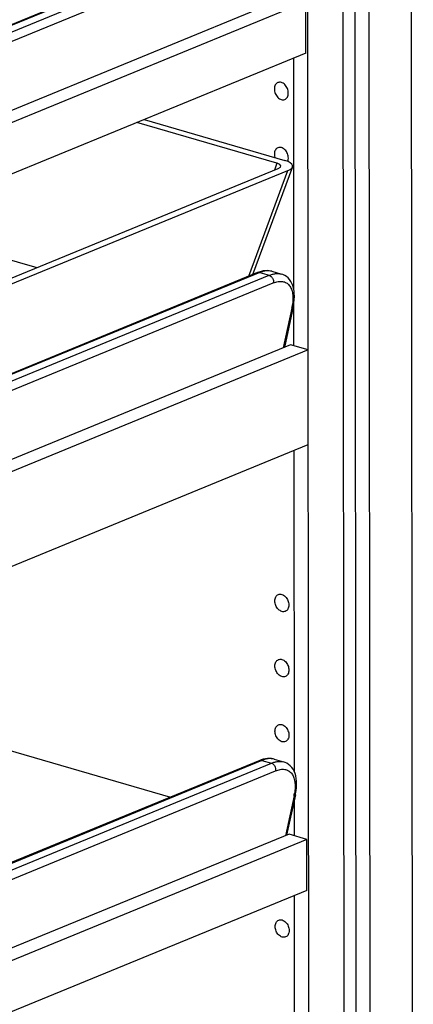
# Model space of a CAD drawing. Units: inches. Extents: x 0 to 17, y 0 to 11.
# Drawn here: x 4.8 to 5.6, y 5.1 to 7.2 of the extents above; entities that cross this region are included whole.
import ezdxf

# ---------------------------------------------------------------- set-up
doc = ezdxf.new("R2010")
doc.units = ezdxf.units.IN
doc.header["$LTSCALE"] = 0.935
doc.header["$MEASUREMENT"] = 0
doc.layers.get('0').update_dxf_attribs({"linetype": 'CONTINUOUS'})
doc.layers.add('02___PRT_ALL_AXES', color=7, linetype='CONTINUOUS')
doc.layers.add('03___PRT_ALL_CURVES', color=7, linetype='CONTINUOUS')

msp = doc.modelspace()

# ---------------------------------------------------------------- linework, layer by layer
at = {"color": 7, "linetype": 'Continuous'}
for p, q in [((5.6241, 3.653), (5.6191, 8.6862)), ((5.5326, 3.6153), (5.5276, 8.6486)), ((5.4754, 4.2547), (5.4711, 8.5964)), ((5.3994, 4.2235), (5.3951, 8.5652)), ((5.291, 7.4209), (3.2599, 6.5859)), ((5.2955, 7.4211), (3.2645, 6.586)), ((3.285, 6.5801), (5.316, 7.4152)), ((3.2939, 6.5635), (5.3249, 7.3986)), ((5.3541, 7.2617), (3.2287, 6.3878)), ((5.3924, 7.2506), (3.2325, 6.3625)), ((5.3925, 7.1398), (5.3924, 7.2506)), ((5.3925, 7.1398), (3.2326, 6.2518)), ((5.3299, 6.9016), (5.0271, 6.9896)), ((5.043, 6.9962), (5.347, 6.9079)), ((5.3299, 6.9016), (5.3245, 6.8869)), ((4.3636, 6.4918), (5.3327, 6.8903)), ((5.3526, 6.8852), (4.3816, 6.486)), ((5.3526, 6.8852), (5.2681, 6.657)), ((5.3634, 6.8936), (5.2771, 6.6607)), ((4.535, 6.7564), (4.8116, 6.676)), ((5.288, 6.6652), (3.257, 5.8301)), ((5.2926, 6.6653), (3.2615, 5.8303)), ((5.291, 6.6663), (5.288, 6.6652)), ((5.2926, 6.6653), (5.3131, 6.6594)), ((5.3188, 6.668), (5.3394, 6.6621)), ((3.282, 5.8243), (5.3131, 6.6594)), ((3.2909, 5.8077), (5.322, 6.6428)), ((5.3619, 6.5884), (5.3435, 6.5027)), ((5.3648, 6.5912), (5.3459, 6.5037)), ((5.3648, 6.5912), (5.3652, 6.5935)), ((5.3589, 6.5091), (3.2295, 5.6336)), ((5.3972, 6.498), (3.2295, 5.6068)), ((5.3972, 6.498), (5.3589, 6.5091)), ((3.2297, 5.4022), (5.3974, 6.2934)), ((4.5927, 5.6787), (5.0999, 5.5314)), ((5.2928, 5.6107), (3.2617, 4.7756)), ((5.2973, 5.6109), (3.2663, 4.7758)), ((3.2868, 4.7698), (5.3178, 5.6049)), ((5.2957, 5.6118), (5.2928, 5.6107)), ((5.2973, 5.6109), (5.3178, 5.6049)), ((5.3236, 5.6136), (5.3441, 5.6076)), ((3.2957, 4.7533), (5.3267, 5.5883)), ((5.3667, 5.534), (5.3482, 5.4482)), ((5.3695, 5.5367), (5.3506, 5.4493)), ((5.3695, 5.5367), (5.37, 5.539)), ((5.3559, 5.4514), (3.2305, 4.5776)), ((5.3942, 5.4403), (5.3559, 5.4514)), ((5.3942, 5.4403), (3.2343, 4.5523)), ((5.3943, 5.3296), (5.3942, 5.4403)), ((5.3943, 5.3296), (3.2344, 4.4415))]:
    msp.add_line(p, q, dxfattribs=at)
for points in [[(5.3002, 6.6688), (5.2956, 6.6678), (5.291, 6.6663)], [(5.3188, 6.668), (5.3173, 6.6685), (5.3132, 6.6692), (5.309, 6.6695), (5.3046, 6.6694), (5.3002, 6.6688)], [(5.3652, 6.5935), (5.3664, 6.6001), (5.3671, 6.6067), (5.3674, 6.6133), (5.3673, 6.6199), (5.3667, 6.626), (5.3656, 6.6318), (5.3641, 6.6371), (5.3621, 6.642), (5.3597, 6.6463), (5.357, 6.6502), (5.3539, 6.6537), (5.3504, 6.6566), (5.3466, 6.6591), (5.3426, 6.661), (5.3393, 6.6621)], [(5.3049, 5.6143), (5.3003, 5.6133), (5.2957, 5.6118)], [(5.3236, 5.6136), (5.322, 5.614), (5.318, 5.6147), (5.3137, 5.615), (5.3094, 5.6149), (5.3049, 5.6143)], [(5.37, 5.539), (5.3711, 5.5456), (5.3718, 5.5522), (5.3722, 5.5588), (5.372, 5.5654), (5.3714, 5.5715), (5.3703, 5.5773), (5.3688, 5.5826), (5.3668, 5.5875), (5.3645, 5.5919), (5.3617, 5.5957), (5.3586, 5.5992), (5.3551, 5.6021), (5.3514, 5.6046), (5.3473, 5.6065), (5.344, 5.6076)]]:
    msp.add_lwpolyline(points, dxfattribs=at)
for centre in [(5.2468, 6.6133), (5.2516, 5.5588)]:
    msp.add_arc(centre, 0.1178, 347.8076, 350.7116, dxfattribs=at)
for major_axis, start_param, end_param in [((0.0254, 0.0001), 5.606074, 7.117982), ((0.0509, 0.0002), -0.677112, 0.834796)]:
    msp.add_ellipse((5.3129, 6.8954), major_axis=major_axis, ratio=0.326186, start_param=start_param, end_param=end_param, dxfattribs=at)
for points, knots in [([(5.2926, 6.6653), (5.2918, 6.6656), (5.2903, 6.6658), (5.2887, 6.6655), (5.288, 6.6652)], [0, 0, 0, 0, 0.51297, 1, 1, 1, 1]), ([(5.3188, 6.668), (5.3169, 6.6686), (5.3128, 6.6693), (5.3063, 6.6692), (5.2994, 6.6679), (5.2949, 6.6663), (5.2926, 6.6653)], [0, 0, 0, 0, 0.224475, 0.463165, 0.720904, 1, 1, 1, 1]), ([(5.3131, 6.6594), (5.3154, 6.6603), (5.3199, 6.6619), (5.3268, 6.6632), (5.3332, 6.6634), (5.3374, 6.6627), (5.3393, 6.6621)], [0, 0, 0, 0, 0.27904, 0.536777, 0.775498, 1, 1, 1, 1]), ([(5.3131, 6.6594), (5.3145, 6.659), (5.3167, 6.6577), (5.3189, 6.6552), (5.3209, 6.6522), (5.3223, 6.648), (5.3223, 6.6445), (5.322, 6.6428)], [0, 0, 0, 0, 0.228332, 0.354919, 0.486443, 0.751732, 1, 1, 1, 1]), ([(5.322, 6.6428), (5.3237, 6.6435), (5.3271, 6.6447), (5.3337, 6.6463), (5.3401, 6.6465), (5.346, 6.6451), (5.3499, 6.6433), (5.3534, 6.6409), (5.3575, 6.6366), (5.3606, 6.6311), (5.3626, 6.6249), (5.3641, 6.6175), (5.3646, 6.6072), (5.3638, 6.5987), (5.363, 6.5943)], [0, 0, 0, 0, 0.067989, 0.131358, 0.245366, 0.298001, 0.34915, 0.400144, 0.452295, 0.564184, 0.625827, 0.69177, 0.837051, 1, 1, 1, 1]), ([(5.3648, 6.5912), (5.3647, 6.5909), (5.3645, 6.5904), (5.3638, 6.5896), (5.363, 6.5889), (5.3623, 6.5886), (5.3619, 6.5884)], [0, 0, 0, 0, 0.216526, 0.449071, 0.708668, 1, 1, 1, 1]), ([(5.2973, 5.6109), (5.2966, 5.6111), (5.295, 5.6113), (5.2935, 5.611), (5.2928, 5.6107)], [0, 0, 0, 0, 0.51297, 1, 1, 1, 1]), ([(5.3236, 5.6136), (5.3217, 5.6141), (5.3175, 5.6148), (5.311, 5.6147), (5.3042, 5.6134), (5.2996, 5.6118), (5.2973, 5.6109)], [0, 0, 0, 0, 0.224475, 0.463165, 0.720904, 1, 1, 1, 1]), ([(5.3178, 5.6049), (5.3201, 5.6059), (5.3247, 5.6074), (5.3315, 5.6087), (5.338, 5.6089), (5.3421, 5.6082), (5.344, 5.6076)], [0, 0, 0, 0, 0.27904, 0.536777, 0.775498, 1, 1, 1, 1]), ([(5.3178, 5.6049), (5.3193, 5.6045), (5.3214, 5.6032), (5.3237, 5.6007), (5.3256, 5.5977), (5.3271, 5.5935), (5.3271, 5.59), (5.3267, 5.5883)], [0, 0, 0, 0, 0.228332, 0.354919, 0.486443, 0.751732, 1, 1, 1, 1]), ([(5.3267, 5.5883), (5.3284, 5.589), (5.3319, 5.5902), (5.3384, 5.5918), (5.3449, 5.592), (5.3507, 5.5906), (5.3546, 5.5888), (5.3581, 5.5864), (5.3622, 5.5821), (5.3653, 5.5766), (5.3674, 5.5704), (5.3689, 5.563), (5.3694, 5.5527), (5.3685, 5.5442), (5.3678, 5.5398)], [0, 0, 0, 0, 0.067989, 0.131358, 0.245366, 0.298001, 0.34915, 0.400144, 0.452295, 0.564184, 0.625827, 0.69177, 0.837051, 1, 1, 1, 1]), ([(5.3695, 5.5367), (5.3694, 5.5364), (5.3692, 5.5359), (5.3686, 5.5351), (5.3677, 5.5344), (5.367, 5.5341), (5.3667, 5.534)], [0, 0, 0, 0, 0.216526, 0.449071, 0.708668, 1, 1, 1, 1])]:
    msp.add_open_spline(points, degree=3, knots=knots, dxfattribs=at)
at = {"layer": '02___PRT_ALL_AXES', "color": 7, "linetype": 'Continuous'}
for points, knots in [([(5.3318, 7.076), (5.3306, 7.0755), (5.3284, 7.0741), (5.326, 7.0708), (5.3245, 7.0667), (5.3242, 7.0637), (5.3242, 7.0621)], [0, 0, 0, 0, 0.223912, 0.46092, 0.719591, 1, 1, 1, 1]), ([(5.3543, 7.0534), (5.3543, 7.0567), (5.3529, 7.0634), (5.3483, 7.0705), (5.3434, 7.0745), (5.3395, 7.0764), (5.3355, 7.077), (5.3329, 7.0764), (5.3318, 7.076)], [0, 0, 0, 0, 0.273839, 0.547344, 0.674332, 0.79121, 0.898555, 1, 1, 1, 1]), ([(5.3242, 7.0621), (5.3242, 7.0588), (5.3257, 7.0521), (5.3302, 7.045), (5.3351, 7.041), (5.3391, 7.0391), (5.3431, 7.0385), (5.3456, 7.0391), (5.3468, 7.0395)], [0, 0, 0, 0, 0.273839, 0.547344, 0.674332, 0.79121, 0.898555, 1, 1, 1, 1]), ([(5.3468, 7.0395), (5.3479, 7.04), (5.3501, 7.0414), (5.3525, 7.0447), (5.354, 7.0488), (5.3543, 7.0518), (5.3543, 7.0534)], [0, 0, 0, 0, 0.223912, 0.46092, 0.719591, 1, 1, 1, 1]), ([(5.3319, 6.9352), (5.3308, 6.9348), (5.3286, 6.9333), (5.3261, 6.9301), (5.3246, 6.926), (5.3243, 6.9229), (5.3243, 6.9214)], [0, 0, 0, 0, 0.223912, 0.46092, 0.719591, 1, 1, 1, 1]), ([(5.3243, 6.9214), (5.3243, 6.9208), (5.3244, 6.9183), (5.3249, 6.9159), (5.3255, 6.9141)], [0, 0, 0, 0, 0.243321, 1, 1, 1, 1]), ([(5.3545, 6.9126), (5.3545, 6.916), (5.353, 6.9227), (5.3485, 6.9298), (5.3435, 6.9338), (5.3396, 6.9356), (5.3356, 6.9362), (5.3331, 6.9357), (5.3319, 6.9352)], [0, 0, 0, 0, 0.273839, 0.547344, 0.674332, 0.79121, 0.898555, 1, 1, 1, 1]), ([(5.3532, 6.9057), (5.3534, 6.9062), (5.3542, 6.9084), (5.3545, 6.9108), (5.3545, 6.9126)], [0, 0, 0, 0, 0.239223, 1, 1, 1, 1]), ([(5.3253, 5.9556), (5.3253, 5.9572), (5.3256, 5.9602), (5.3271, 5.9643), (5.3295, 5.9676), (5.3317, 5.969), (5.3329, 5.9695)], [0, 0, 0, 0, 0.280409, 0.53908, 0.776088, 1, 1, 1, 1]), ([(5.3329, 5.9695), (5.334, 5.97), (5.3366, 5.9705), (5.3406, 5.9699), (5.3445, 5.9681), (5.3494, 5.964), (5.354, 5.9569), (5.3554, 5.9502), (5.3554, 5.9469)], [0, 0, 0, 0, 0.101445, 0.20879, 0.325668, 0.452656, 0.726161, 1, 1, 1, 1]), ([(5.3479, 5.933), (5.3467, 5.9326), (5.3442, 5.9321), (5.3402, 5.9326), (5.3362, 5.9345), (5.3313, 5.9385), (5.3268, 5.9456), (5.3253, 5.9523), (5.3253, 5.9556)], [0, 0, 0, 0, 0.101445, 0.20879, 0.325668, 0.452656, 0.726161, 1, 1, 1, 1]), ([(5.3554, 5.9469), (5.3554, 5.9453), (5.3551, 5.9423), (5.3536, 5.9382), (5.3512, 5.935), (5.349, 5.9335), (5.3479, 5.933)], [0, 0, 0, 0, 0.280409, 0.53908, 0.776088, 1, 1, 1, 1]), ([(5.3254, 5.8149), (5.3254, 5.8165), (5.3257, 5.8195), (5.3272, 5.8236), (5.3297, 5.8268), (5.3319, 5.8283), (5.333, 5.8287)], [0, 0, 0, 0, 0.280409, 0.53908, 0.776088, 1, 1, 1, 1]), ([(5.348, 5.7923), (5.3468, 5.7918), (5.3443, 5.7913), (5.3403, 5.7919), (5.3364, 5.7937), (5.3315, 5.7978), (5.3269, 5.8048), (5.3254, 5.8116), (5.3254, 5.8149)], [0, 0, 0, 0, 0.101445, 0.20879, 0.325668, 0.452656, 0.726161, 1, 1, 1, 1]), ([(5.333, 5.8287), (5.3342, 5.8292), (5.3367, 5.8297), (5.3407, 5.8291), (5.3446, 5.8273), (5.3496, 5.8233), (5.3541, 5.8162), (5.3556, 5.8095), (5.3556, 5.8061)], [0, 0, 0, 0, 0.101445, 0.20879, 0.325668, 0.452656, 0.726161, 1, 1, 1, 1]), ([(5.3556, 5.8061), (5.3556, 5.8046), (5.3553, 5.8016), (5.3538, 5.7975), (5.3513, 5.7942), (5.3491, 5.7928), (5.348, 5.7923)], [0, 0, 0, 0, 0.280409, 0.53908, 0.776088, 1, 1, 1, 1]), ([(5.3256, 5.6741), (5.3256, 5.6757), (5.3259, 5.6787), (5.3274, 5.6828), (5.3298, 5.6861), (5.332, 5.6875), (5.3332, 5.688)], [0, 0, 0, 0, 0.280409, 0.53908, 0.776088, 1, 1, 1, 1]), ([(5.3332, 5.688), (5.3343, 5.6885), (5.3369, 5.689), (5.3408, 5.6884), (5.3448, 5.6866), (5.3497, 5.6825), (5.3542, 5.6754), (5.3557, 5.6687), (5.3557, 5.6654)], [0, 0, 0, 0, 0.101445, 0.20879, 0.325668, 0.452656, 0.726161, 1, 1, 1, 1]), ([(5.3481, 5.6515), (5.347, 5.6511), (5.3444, 5.6505), (5.3404, 5.6511), (5.3365, 5.653), (5.3316, 5.657), (5.327, 5.6641), (5.3256, 5.6708), (5.3256, 5.6741)], [0, 0, 0, 0, 0.101445, 0.20879, 0.325668, 0.452656, 0.726161, 1, 1, 1, 1]), ([(5.3557, 5.6654), (5.3557, 5.6638), (5.3554, 5.6608), (5.3539, 5.6567), (5.3515, 5.6535), (5.3493, 5.652), (5.3481, 5.6515)], [0, 0, 0, 0, 0.280409, 0.53908, 0.776088, 1, 1, 1, 1]), ([(5.326, 5.2519), (5.326, 5.2534), (5.3263, 5.2565), (5.3278, 5.2606), (5.3302, 5.2638), (5.3324, 5.2653), (5.3336, 5.2657)], [0, 0, 0, 0, 0.280409, 0.53908, 0.776088, 1, 1, 1, 1]), ([(5.3336, 5.2657), (5.3347, 5.2662), (5.3373, 5.2667), (5.3413, 5.2661), (5.3452, 5.2643), (5.3501, 5.2603), (5.3547, 5.2532), (5.3561, 5.2465), (5.3561, 5.2431)], [0, 0, 0, 0, 0.101445, 0.20879, 0.325668, 0.452656, 0.726161, 1, 1, 1, 1]), ([(5.3486, 5.2293), (5.3474, 5.2288), (5.3448, 5.2283), (5.3409, 5.2289), (5.3369, 5.2307), (5.332, 5.2347), (5.3275, 5.2418), (5.326, 5.2485), (5.326, 5.2519)], [0, 0, 0, 0, 0.101445, 0.20879, 0.325668, 0.452656, 0.726161, 1, 1, 1, 1]), ([(5.3561, 5.2431), (5.3561, 5.2416), (5.3558, 5.2386), (5.3543, 5.2345), (5.3519, 5.2312), (5.3497, 5.2298), (5.3486, 5.2293)], [0, 0, 0, 0, 0.280409, 0.53908, 0.776088, 1, 1, 1, 1])]:
    msp.add_open_spline(points, degree=3, knots=knots, dxfattribs=at)
at = {"layer": '03___PRT_ALL_CURVES', "color": 7, "linetype": 'Continuous'}
for p, q in [((5.5016, 4.0699), (5.497, 8.6575)), ((5.3664, 6.6273), (5.366, 7.1289)), ((5.3666, 6.5069), (5.3665, 6.6012)), ((5.3675, 5.5859), (5.3668, 6.2809)), ((5.3676, 5.448), (5.3675, 5.5276)), ((5.3684, 4.6399), (5.3677, 5.3187))]:
    msp.add_line(p, q, dxfattribs=at)

doc.saveas('drawing.dxf')
